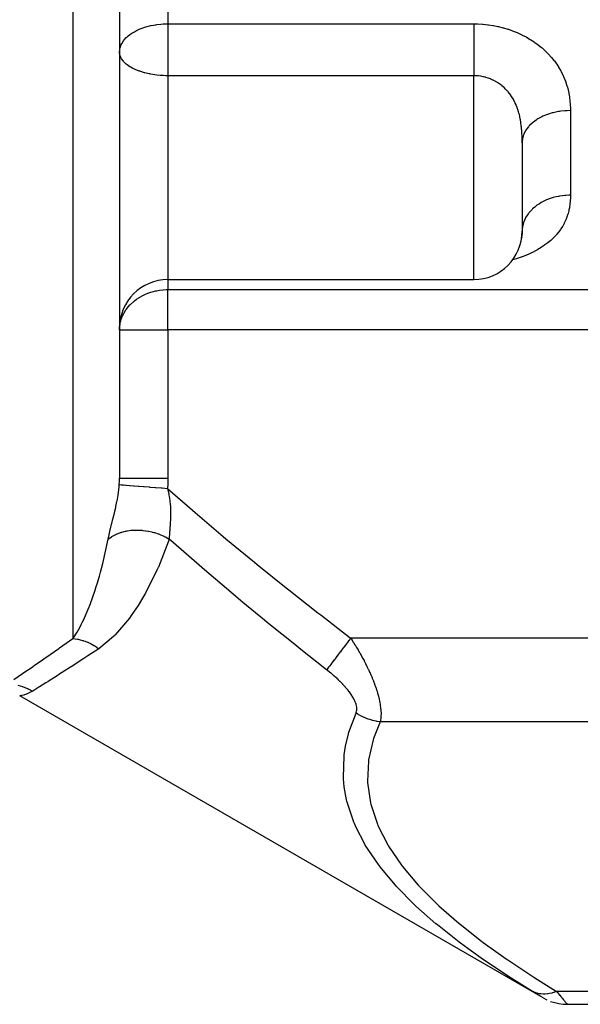
# Model space of a CAD drawing. Extents: x 24 to 764, y -402 to 196.
# Drawn here: x 81 to 116, y -177 to -116 of the extents above; entities that cross this region are included whole.
import ezdxf

# ---------------------------------------------------------------- set-up
doc = ezdxf.new("R2010")
doc.units = 0
doc.linetypes.add('DASHED', pattern=[11.05, 8.7, -2.35])
doc.layers.get('0').update_dxf_attribs({"linetype": 'CONTINUOUS'})
doc.layers.add('NEVIDI', color=4, linetype='DASHED')

msp = doc.modelspace()

# ---------------------------------------------------------------- linework, layer by layer
at = {"color": 2}
for p, q in [((87, -1.058677), (87, -144.724554)), ((112, -123.880941), (112, -129.379111)), ((112, -123.880941), (112, -129.379105)), ((111.977505, -129.713845), (112.00453, -129.595182)), ((111.978344, -129.701385), (112.018328, -129.498994)), ((111.983242, -129.660527), (111.979395, -129.685795)), ((111.984823, -129.648235), (111.983242, -129.660527)), ((111.984836, -129.648131), (112.026102, -129.399955)), ((111.984836, -129.648131), (111.986333, -129.63577)), ((111.986333, -129.63577), (111.994326, -129.550385)), ((111.998781, -129.46154), (111.994322, -129.550441)), ((111.994326, -129.550385), (111.995201, -129.537485)), ((111.995201, -129.537485), (111.999157, -129.448038)), ((111.999157, -129.448038), (111.999463, -129.434465)), ((111.999463, -129.434465), (112, -129.379923)), ((111.972825, -129.783315), (112.000316, -129.729617)), ((90, -132.379106), (109, -132.379106)), ((90, -132.379106), (109, -132.379106)), ((113.303776, -177.001515), (80.802675, -158.236996)), ((113.303775, -177.001515), (113.525563, -177.117514)), ((113.772377, -177.220581), (114.02739, -177.301258)), ((114.02739, -177.301258), (114.288576, -177.358896)), ((114.288576, -177.358896), (114.553857, -177.393044)), ((114.553857, -177.393044), (114.803839, -177.40348)), ((114.80384, -177.40348), (171, -177.40348))]:
    msp.add_line(p, q, dxfattribs=at)
for centre, start, end in [((109, -129.379106), 270, 359.984386), ((90, -135.379106), 90, 180)]:
    msp.add_arc(centre, 3, start, end, dxfattribs=at)
at = {"layer": 'NEVIDI', "color": 7, "linetype": 'CONTINUOUS'}
for p, q in [((84.104698, 1.939496), (84.104698, -154.682399)), ((90, -88.508422), (90, -116.492238)), ((88.045873, -116.915239), (88.230134, -116.829882)), ((88.230134, -116.829882), (88.336686, -116.786417)), ((88.336686, -116.786417), (88.570294, -116.70416)), ((88.570294, -116.70416), (88.636296, -116.683865)), ((88.636296, -116.683865), (88.936185, -116.606181)), ((88.936185, -116.606181), (88.941228, -116.605067)), ((88.941228, -116.605067), (88.962841, -116.600357)), ((88.962841, -116.600357), (89.24868, -116.548116)), ((89.24868, -116.548116), (89.321223, -116.537709)), ((89.321223, -116.537709), (89.556799, -116.511478)), ((89.556799, -116.511478), (89.718477, -116.499975)), ((89.718477, -116.499975), (89.863693, -116.494049)), ((89.863693, -116.494049), (90, -116.492238)), ((90, -116.492238), (109, -116.492238)), ((90, -116.492238), (90, -119.715247)), ((108.999992, -116.545799), (108.999989, -116.703276)), ((108.999989, -116.703276), (108.999989, -116.741657)), ((108.999989, -116.741657), (108.999989, -116.792615)), ((108.999989, -116.792615), (108.99999, -116.959086)), ((108.999994, -116.492238), (108.999992, -116.545799)), ((109, -116.492238), (109.211656, -116.495429)), ((109.211656, -116.495429), (109.253806, -116.496829)), ((109.253806, -116.496829), (109.538173, -116.512929)), ((109.538173, -116.512929), (109.580083, -116.516286)), ((109.580083, -116.516286), (109.862669, -116.545595)), ((109.862669, -116.545595), (109.904608, -116.550941)), ((109.904608, -116.550941), (110.184842, -116.593337)), ((110.184842, -116.593337), (110.225982, -116.600551)), ((110.225982, -116.600551), (110.50147, -116.65555)), ((110.50147, -116.65555), (110.542008, -116.664639)), ((110.542008, -116.664639), (110.811101, -116.731638)), ((110.811101, -116.731638), (110.850365, -116.742402)), ((110.850365, -116.742402), (111.112988, -116.821086)), ((111.112988, -116.821086), (111.151435, -116.833602)), ((87.306243, -117.473867), (87.422283, -117.348649)), ((87.422283, -117.348649), (87.466235, -117.306845)), ((87.466235, -117.306845), (87.520336, -117.258731)), ((87.520336, -117.258731), (87.65097, -117.155012)), ((87.65097, -117.155012), (87.770601, -117.072366)), ((87.770601, -117.072366), (87.921787, -116.981107)), ((87.921787, -116.981107), (87.992809, -116.942506)), ((87.992809, -116.942506), (88.045873, -116.915239)), ((108.99999, -116.959086), (108.999991, -117.053021)), ((108.999991, -117.053021), (108.999992, -117.101847)), ((108.999992, -117.101847), (108.999994, -117.226932)), ((108.999994, -117.226932), (108.999996, -117.324522)), ((108.999996, -117.324522), (108.999998, -117.482753)), ((111.151435, -116.833602), (111.407777, -116.923781)), ((111.407777, -116.923781), (111.44522, -116.937961)), ((111.44522, -116.937961), (111.695451, -117.039652)), ((111.695451, -117.039652), (111.732269, -117.055662)), ((111.732269, -117.055662), (111.976119, -117.168771)), ((111.976119, -117.168771), (112.011884, -117.186417)), ((112.011884, -117.186417), (112.247354, -117.309714)), ((112.247354, -117.309714), (112.281669, -117.328757)), ((112.281669, -117.328757), (112.506101, -117.4606)), ((87.013879, -118.077185), (87.026985, -118.011)), ((87.026985, -118.011), (87.03604, -117.97468)), ((87.03604, -117.97468), (87.10753, -117.780412)), ((87.10753, -117.780412), (87.140938, -117.714532)), ((87.140938, -117.714532), (87.156173, -117.68729)), ((87.156173, -117.68729), (87.240086, -117.558337)), ((87.240086, -117.558337), (87.306243, -117.473867)), ((108.999998, -117.482753), (108.999998, -117.50431)), ((108.999998, -117.50431), (108.999999, -117.604747)), ((108.999999, -117.604747), (109, -117.788622)), ((109, -117.891), (108.999999, -118.077301)), ((109, -117.788622), (109, -117.877034)), ((109, -117.877034), (109, -117.891)), ((112.506101, -117.4606), (112.538666, -117.480834)), ((112.538666, -117.480834), (112.752069, -117.620878)), ((112.752069, -117.620878), (112.782829, -117.642176)), ((112.782829, -117.642176), (112.986051, -117.790465)), ((112.986051, -117.790465), (113.015294, -117.812944)), ((113.015294, -117.812944), (113.208149, -117.969047)), ((113.208149, -117.969047), (113.23609, -117.992858)), ((113.23609, -117.992858), (113.418491, -118.156511)), ((87, -118.24565), (87.013879, -118.077185)), ((87.027001, -118.442378), (87, -118.24565)), ((87.031313, -118.457427), (87.027001, -118.442378)), ((87.035243, -118.470249), (87.031313, -118.457427)), ((87.107526, -118.635576), (87.035243, -118.470249)), ((87.123242, -118.662544), (87.107526, -118.635576)), ((87.240095, -118.821722), (87.123242, -118.662544)), ((108.999997, -118.367556), (108.999996, -118.470468)), ((108.999996, -118.470468), (108.999996, -118.65658)), ((108.999996, -118.65658), (108.999996, -118.678638)), ((108.999998, -118.180295), (108.999997, -118.278324)), ((108.999997, -118.278324), (108.999997, -118.367556)), ((108.999999, -118.077301), (108.999998, -118.180295)), ((113.418491, -118.156511), (113.444732, -118.181302)), ((113.444732, -118.181302), (113.617097, -118.352819)), ((113.617097, -118.352819), (113.641948, -118.378869)), ((113.641948, -118.378869), (113.802642, -118.556316)), ((113.802642, -118.556316), (113.825452, -118.582876)), ((113.825452, -118.582876), (113.973355, -118.764555)), ((87.270688, -118.855697), (87.240095, -118.821722)), ((87.274015, -118.859256), (87.270688, -118.855697)), ((87.422255, -118.997436), (87.274015, -118.859256)), ((87.466065, -119.032365), (87.422255, -118.997436)), ((87.650921, -119.159723), (87.466065, -119.032365)), ((87.700726, -119.189623), (87.650921, -119.159723)), ((87.786928, -119.237833), (87.700726, -119.189623)), ((87.921827, -119.305527), (87.786928, -119.237833)), ((108.999996, -118.678638), (108.999996, -118.758481)), ((108.999996, -118.758481), (108.999996, -118.941761)), ((108.999996, -118.941761), (108.999996, -119.041607)), ((108.999996, -119.041607), (108.999996, -119.071444)), ((108.999996, -119.071444), (108.999997, -119.220428)), ((108.999997, -119.220428), (108.999997, -119.317386)), ((113.973355, -118.764555), (113.994372, -118.791812)), ((113.994372, -118.791812), (114.000312, -118.799585)), ((114.000312, -118.799585), (114.129813, -118.977369)), ((114.129813, -118.977369), (114.149085, -119.005296)), ((114.149085, -119.005296), (114.272529, -119.194712)), ((114.272529, -119.194712), (114.289907, -119.222993)), ((114.289907, -119.222993), (114.401642, -119.416113)), ((87.965966, -119.32588), (87.921827, -119.305527)), ((88.230193, -119.432277), (87.965966, -119.32588)), ((88.253985, -119.440705), (88.230193, -119.432277)), ((88.55799, -119.534342), (88.253985, -119.440705)), ((88.570359, -119.537645), (88.55799, -119.534342)), ((88.833263, -119.599553), (88.570359, -119.537645)), ((88.873305, -119.607667), (88.833263, -119.599553)), ((88.936185, -119.619748), (88.873305, -119.607667)), ((89.196348, -119.661535), (88.936185, -119.619748)), ((89.321223, -119.677137), (89.196348, -119.661535)), ((89.523906, -119.696623), (89.321223, -119.677137)), ((89.718477, -119.708762), (89.523906, -119.696623)), ((89.853097, -119.713484), (89.718477, -119.708762)), ((90, -119.715247), (89.853097, -119.713484)), ((90, -119.715247), (90, -132.379106)), ((109, -119.715247), (90, -119.715247)), ((108.999997, -119.317386), (108.999998, -119.449348)), ((108.999998, -119.449348), (108.999998, -119.489975)), ((108.999998, -119.489975), (108.999998, -119.582996)), ((108.999998, -119.582996), (108.999998, -119.715248)), ((109.084715, -119.716546), (108.999998, -119.715248)), ((109, -132.379106), (109, -119.715247)), ((109.105828, -119.717275), (109.084715, -119.716546)), ((109.2481, -119.726428), (109.105828, -119.717275)), ((109.269137, -119.728411), (109.2481, -119.726428)), ((109.281591, -119.729662), (109.269137, -119.728411)), ((109.410512, -119.745988), (109.281591, -119.729662)), ((109.431357, -119.74921), (109.410512, -119.745988)), ((109.571831, -119.775219), (109.431357, -119.74921)), ((109.592516, -119.779687), (109.571831, -119.775219)), ((109.678785, -119.800122), (109.592516, -119.779687)), ((109.730649, -119.813825), (109.678785, -119.800122)), ((109.750876, -119.819463), (109.730649, -119.813825)), ((109.885802, -119.86138), (109.750876, -119.819463)), ((109.905515, -119.868146), (109.885802, -119.86138)), ((110.037271, -119.91773), (109.905515, -119.868146)), ((114.401642, -119.416113), (114.417419, -119.445133)), ((114.417419, -119.445133), (114.517515, -119.641472)), ((114.517515, -119.641472), (114.53156, -119.670929)), ((114.53156, -119.670929), (114.620136, -119.870166)), ((114.620136, -119.870166), (114.632463, -119.900014)), ((110.056504, -119.925618), (110.037271, -119.91773)), ((110.063774, -119.928644), (110.056504, -119.925618)), ((110.185176, -119.982856), (110.063774, -119.928644)), ((110.203959, -119.99188), (110.185176, -119.982856)), ((110.329513, -120.056785), (110.203959, -119.99188)), ((110.347827, -120.066942), (110.329513, -120.056785)), ((110.429308, -120.114367), (110.347827, -120.066942)), ((110.470273, -120.139634), (110.429308, -120.114367)), ((110.488149, -120.150969), (110.470273, -120.139634)), ((110.606579, -120.231026), (110.488149, -120.150969)), ((110.623712, -120.243353), (110.606579, -120.231026)), ((110.736528, -120.329597), (110.623712, -120.243353)), ((110.752925, -120.342901), (110.736528, -120.329597)), ((110.769954, -120.356936), (110.752925, -120.342901)), ((110.860436, -120.435371), (110.769954, -120.356936)), ((110.875969, -120.44952), (110.860436, -120.435371)), ((110.978248, -120.548152), (110.875969, -120.44952)), ((114.632463, -119.900014), (114.709429, -120.101228)), ((114.709429, -120.101228), (114.720051, -120.131332)), ((114.720051, -120.131332), (114.785723, -120.333887)), ((114.785723, -120.333887), (114.794681, -120.364126)), ((114.794681, -120.364126), (114.849285, -120.567064)), ((110.992984, -120.563194), (110.978248, -120.548152)), ((111.078424, -120.654949), (110.992984, -120.563194)), ((111.090095, -120.668118), (111.078424, -120.654949)), ((111.104068, -120.684096), (111.090095, -120.668118)), ((111.1405, -120.726881), (111.104068, -120.684096)), ((111.195991, -120.795351), (111.1405, -120.726881)), ((111.209194, -120.812265), (111.195991, -120.795351)), ((111.296114, -120.930187), (111.209194, -120.812265)), ((111.308558, -120.948079), (111.296114, -120.930187)), ((111.349182, -121.008429), (111.308558, -120.948079)), ((111.389751, -121.0719), (111.349182, -121.008429)), ((111.401297, -121.090594), (111.389751, -121.0719)), ((111.476081, -121.219216), (111.401297, -121.090594)), ((114.849285, -120.567064), (114.85662, -120.59732)), ((114.85662, -120.59732), (114.900589, -120.800209)), ((114.900589, -120.800209), (114.906378, -120.830424)), ((114.906378, -120.830424), (114.940336, -121.033096)), ((114.940336, -121.033096), (114.94469, -121.063312)), ((114.94469, -121.063312), (114.969346, -121.266012)), ((111.486684, -121.238609), (111.476081, -121.219216)), ((111.555232, -121.372083), (111.486684, -121.238609)), ((111.564935, -121.392226), (111.555232, -121.372083)), ((111.577722, -121.419297), (111.564935, -121.392226)), ((111.627449, -121.530783), (111.577722, -121.419297)), ((111.636259, -121.551668), (111.627449, -121.530783)), ((111.692859, -121.695473), (111.636259, -121.551668)), ((111.700803, -121.717155), (111.692859, -121.695473)), ((111.751677, -121.866703), (111.700803, -121.717155)), ((114.969346, -121.266012), (114.972362, -121.29623)), ((114.972362, -121.29623), (114.98838, -121.499015)), ((114.98838, -121.499015), (114.990157, -121.529254)), ((114.990157, -121.529254), (114.998199, -121.732159)), ((111.758775, -121.88924), (111.751677, -121.866703)), ((111.759958, -121.893039), (111.758775, -121.88924)), ((111.77882, -121.955483), (111.759958, -121.893039)), ((111.803936, -122.044623), (111.77882, -121.955483)), ((111.810223, -122.068152), (111.803936, -122.044623)), ((111.849617, -122.229138), (111.810223, -122.068152)), ((111.855009, -122.253306), (111.849617, -122.229138)), ((111.888531, -122.418876), (111.855009, -122.253306)), ((113.180616, -122.291967), (112.98183, -122.402318)), ((113.230139, -122.267338), (113.180616, -122.291967)), ((113.29581, -122.236267), (113.230139, -122.267338)), ((113.515085, -122.144491), (113.29581, -122.236267)), ((113.570238, -122.124071), (113.515085, -122.144491)), ((113.640493, -122.099495), (113.570238, -122.124071)), ((113.875893, -122.028111), (113.640493, -122.099495)), ((113.936113, -122.012399), (113.875893, -122.028111)), ((114.009432, -121.994598), (113.936113, -122.012399)), ((114.256989, -121.944778), (114.009432, -121.994598)), ((114.321266, -121.934334), (114.256989, -121.944778)), ((114.39599, -121.923439), (114.321266, -121.934334)), ((114.651292, -121.896062), (114.39599, -121.923439)), ((114.718451, -121.891336), (114.651292, -121.896062)), ((114.793097, -121.887274), (114.718451, -121.891336)), ((115, -121.882516), (114.793097, -121.887274)), ((114.998199, -121.732159), (114.998836, -121.762363)), ((114.998836, -121.762363), (115, -121.882516)), ((115, -121.882516), (115, -127.14163)), ((111.892411, -122.440079), (111.888531, -122.418876)), ((111.893073, -122.443743), (111.892411, -122.440079)), ((111.92101, -122.6143), (111.893073, -122.443743)), ((111.92475, -122.639955), (111.92101, -122.6143)), ((111.947403, -122.815965), (111.92475, -122.639955)), ((111.950378, -122.842434), (111.947403, -122.815965)), ((111.958159, -122.916655), (111.950378, -122.842434)), ((111.968037, -123.024325), (111.958159, -122.916655)), ((112.393273, -122.891777), (112.275111, -123.044945)), ((112.422279, -122.858602), (112.393273, -122.891777)), ((112.466759, -122.810401), (112.422279, -122.858602)), ((112.614658, -122.668976), (112.466759, -122.810401)), ((112.650879, -122.637978), (112.614658, -122.668976)), ((112.703848, -122.594807), (112.650879, -122.637978)), ((112.87868, -122.46784), (112.703848, -122.594807)), ((112.921883, -122.439636), (112.87868, -122.46784)), ((112.98183, -122.402318), (112.921883, -122.439636)), ((111.970294, -123.051679), (111.968037, -123.024325)), ((111.973002, -123.086219), (111.970294, -123.051679)), ((111.983242, -123.239911), (111.973002, -123.086219)), ((111.984823, -123.268229), (111.983242, -123.239911)), ((111.993366, -123.46336), (111.984823, -123.268229)), ((111.994322, -123.492863), (111.993366, -123.46336)), ((111.998781, -123.695398), (111.994322, -123.492863)), ((112.040261, -123.554637), (112.026988, -123.613488)), ((112.093474, -123.385971), (112.040261, -123.554637)), ((112.107529, -123.350695), (112.093474, -123.385971)), ((112.132045, -123.294571), (112.107529, -123.350695)), ((112.218569, -123.132119), (112.132045, -123.294571)), ((112.240076, -123.097602), (112.218569, -123.132119)), ((112.275111, -123.044945), (112.240076, -123.097602)), ((111.999132, -123.723712), (111.998781, -123.695398)), ((111.999156, -123.725882), (111.999132, -123.723712)), ((112, -123.880943), (111.999156, -123.725882)), ((112.001376, -123.820421), (112, -123.880941)), ((112.02033, -123.648683), (112.001376, -123.820421)), ((112.026988, -123.613488), (112.02033, -123.648683)), ((114.256965, -127.211349), (114.119624, -127.24015)), ((114.321276, -127.199647), (114.256965, -127.211349)), ((114.510151, -127.171661), (114.321276, -127.199647)), ((114.651338, -127.1568), (114.510151, -127.171661)), ((114.718498, -127.15151), (114.651338, -127.1568)), ((114.909445, -127.142651), (114.718498, -127.15151)), ((115, -127.141629), (114.909445, -127.142651)), ((115, -127.14163), (114.998202, -127.275446)), ((112.878679, -127.796972), (112.780346, -127.873888)), ((112.921865, -127.765407), (112.878679, -127.796972)), ((113.069393, -127.666516), (112.921865, -127.765407)), ((113.180629, -127.60006), (113.069393, -127.666516)), ((113.23014, -127.572488), (113.180629, -127.60006)), ((113.392801, -127.48981), (113.23014, -127.572488)), ((113.515086, -127.43495), (113.392801, -127.48981)), ((113.570372, -127.412035), (113.515086, -127.43495)), ((113.745158, -127.346769), (113.570372, -127.412035)), ((113.875872, -127.304647), (113.745158, -127.346769)), ((113.936155, -127.28704), (113.875872, -127.304647)), ((114.119624, -127.24015), (113.936155, -127.28704)), ((114.966194, -127.71147), (114.940391, -127.887017)), ((114.969376, -127.685173), (114.966194, -127.71147)), ((114.986461, -127.507902), (114.969376, -127.685173)), ((114.988392, -127.481339), (114.986461, -127.507902)), ((114.997422, -127.302278), (114.988392, -127.481339)), ((114.998202, -127.275446), (114.997422, -127.302278)), ((112.325673, -128.365246), (112.240076, -128.502065)), ((112.393282, -128.271621), (112.325673, -128.365246)), ((112.422283, -128.23448), (112.393282, -128.271621)), ((112.53093, -128.108205), (112.422283, -128.23448)), ((112.614661, -128.022175), (112.53093, -128.108205)), ((112.650894, -127.98746), (112.614661, -128.022175)), ((112.780346, -127.873888), (112.650894, -127.98746)), ((114.841873, -128.310847), (114.785893, -128.48171)), ((114.849408, -128.285252), (114.841873, -128.310847)), ((114.894651, -128.112948), (114.849408, -128.285252)), ((114.900673, -128.086963), (114.894651, -128.112948)), ((114.908724, -128.050763), (114.900673, -128.086963)), ((114.935855, -127.913093), (114.908724, -128.050763)), ((114.940391, -127.887017), (114.935855, -127.913093)), ((112.061445, -128.928575), (112.026995, -129.079666)), ((112.093479, -128.824934), (112.061445, -128.928575)), ((112.107538, -128.785431), (112.093479, -128.824934)), ((112.168315, -128.640204), (112.107538, -128.785431)), ((112.218572, -128.540704), (112.168315, -128.640204)), ((112.240076, -128.502065), (112.218572, -128.540704)), ((114.51786, -129.054475), (114.503688, -129.078303)), ((114.607941, -128.891428), (114.51786, -129.054475)), ((114.620401, -128.867065), (114.607941, -128.891428)), ((114.698842, -128.70084), (114.620401, -128.867065)), ((114.709675, -128.675863), (114.698842, -128.70084)), ((114.776745, -128.507), (114.709675, -128.675863)), ((114.785893, -128.48171), (114.776745, -128.507)), ((112.007144, -129.224884), (112, -129.379111)), ((112.02034, -129.119068), (112.007144, -129.224884)), ((112.026995, -129.079666), (112.02034, -129.119068)), ((114.110427, -129.611769), (113.972922, -129.758618)), ((114.129838, -129.589751), (114.110427, -129.611769)), ((114.25505, -129.438769), (114.129838, -129.589751)), ((114.272667, -129.416151), (114.25505, -129.438769)), ((114.3861, -129.260845), (114.272667, -129.416151)), ((114.402004, -129.237576), (114.3861, -129.260845)), ((114.503688, -129.078303), (114.402004, -129.237576)), ((113.391388, -130.250956), (113.207499, -130.375633)), ((113.417788, -130.232042), (113.391388, -130.250956)), ((113.591056, -130.100833), (113.417788, -130.232042)), ((113.615906, -130.080937), (113.591056, -130.100833)), ((113.778251, -129.943454), (113.615906, -130.080937)), ((113.801391, -129.922709), (113.778251, -129.943454)), ((113.951639, -129.780043), (113.801391, -129.922709)), ((113.972922, -129.758618), (113.951639, -129.780043)), ((112.205083, -130.889422), (111.96968, -130.979176)), ((112.2393, -130.875543), (112.205083, -130.889422)), ((112.46643, -130.777665), (112.2393, -130.875543)), ((112.499447, -130.76257), (112.46643, -130.777665)), ((112.717163, -130.657102), (112.499447, -130.76257)), ((112.748557, -130.641), (112.717163, -130.657102)), ((112.954919, -130.528981), (112.748557, -130.641)), ((112.984576, -130.51195), (112.954919, -130.528981)), ((113.179494, -130.393605), (112.984576, -130.51195)), ((113.207499, -130.375633), (113.179494, -130.393605)), ((111.356968, -131.170623), (111.355153, -131.171079)), ((111.654697, -131.084797), (111.410446, -131.156166)), ((111.691207, -131.073351), (111.654697, -131.084797)), ((111.934306, -130.991835), (111.691207, -131.073351)), ((111.96968, -130.979176), (111.934306, -130.991835)), ((90, -132.379106), (90, -133.006506)), ((88.488318, -133.348733), (88.540493, -133.324118)), ((88.540493, -133.324118), (88.572179, -133.309707)), ((88.572179, -133.309707), (88.762386, -133.231158)), ((88.762386, -133.231158), (88.938131, -133.169758)), ((88.938131, -133.169758), (89.017953, -133.145176)), ((89.017953, -133.145176), (89.256985, -133.083402)), ((89.256985, -133.083402), (89.282766, -133.077788)), ((89.282766, -133.077788), (89.31784, -133.070479)), ((89.31784, -133.070479), (89.482199, -133.041305)), ((89.482199, -133.041305), (89.697384, -133.016066)), ((89.697384, -133.016066), (89.70984, -133.015067)), ((89.70984, -133.015067), (89.906914, -133.006153)), ((89.906914, -133.006153), (90, -133.006506)), ((90, -135.510567), (90, -133.006506)), ((90, -133.006506), (129, -133.006506)), ((87.567998, -134.044413), (87.650844, -133.953031)), ((87.650844, -133.953031), (87.681577, -133.921215)), ((87.681577, -133.921215), (87.882777, -133.736023)), ((87.882777, -133.736023), (87.921493, -133.704377)), ((87.921493, -133.704377), (88.05047, -133.606804)), ((88.05047, -133.606804), (88.194483, -133.51055)), ((88.194483, -133.51055), (88.230105, -133.488602)), ((88.230105, -133.488602), (88.488318, -133.348733)), ((87.194401, -134.623718), (87.240047, -134.528952)), ((87.240047, -134.528952), (87.283268, -134.44826)), ((87.283268, -134.44826), (87.399453, -134.26207)), ((87.399453, -134.26207), (87.422289, -134.229518)), ((87.422289, -134.229518), (87.567998, -134.044413)), ((87.003784, -135.385122), (87.026991, -135.1758)), ((87.026991, -135.1758), (87.06305, -135.00013)), ((87.06305, -135.00013), (87.076463, -134.949005)), ((87.076463, -134.949005), (87.107515, -134.846272)), ((87.107515, -134.846272), (87.194401, -134.623718)), ((87, -135.510567), (87.003784, -135.385122)), ((87, -135.510567), (90, -135.510567)), ((129, -135.510567), (90, -135.510567)), ((90, -135.510567), (90, -144.724554)), ((86.988837, -145.093603), (86.996881, -144.920101)), ((86.996881, -144.920101), (86.99765, -144.894334)), ((86.99765, -144.894334), (87, -144.724557)), ((87, -144.724554), (87.019323, -144.724554)), ((87.019323, -144.724554), (87.020329, -144.724554)), ((87.020329, -144.724554), (87.023869, -144.724554)), ((87.023869, -144.724554), (87.091325, -144.724554)), ((87.091325, -144.724554), (87.093484, -144.724554)), ((87.093484, -144.724554), (87.095039, -144.724554)), ((87.095039, -144.724554), (87.212459, -144.724554)), ((87.212459, -144.724554), (87.215322, -144.724554)), ((87.215322, -144.724554), (87.218509, -144.724554)), ((87.218509, -144.724554), (87.374241, -144.724554)), ((87.374241, -144.724554), (87.38901, -144.724554)), ((87.38901, -144.724554), (87.393335, -144.724554)), ((87.393335, -144.724554), (87.577687, -144.724554)), ((87.577687, -144.724554), (87.609559, -144.724554)), ((87.609559, -144.724554), (87.614622, -144.724554)), ((87.614622, -144.724554), (87.819747, -144.724554)), ((87.819747, -144.724554), (87.872483, -144.724554)), ((87.872483, -144.724554), (87.878678, -144.724554)), ((87.878678, -144.724554), (88.096384, -144.724554)), ((88.096384, -144.724554), (88.173714, -144.724554)), ((88.173714, -144.724554), (88.180661, -144.724554)), ((88.180661, -144.724554), (88.403388, -144.724554)), ((88.403388, -144.724554), (88.507478, -144.724554)), ((88.507478, -144.724554), (88.51497, -144.724554)), ((88.51497, -144.724554), (88.735848, -144.724554)), ((88.735848, -144.724554), (88.867856, -144.724554)), ((88.867856, -144.724554), (88.876009, -144.724554)), ((88.876009, -144.724554), (89.088271, -144.724554)), ((89.088271, -144.724554), (89.248481, -144.724554)), ((89.248481, -144.724554), (89.256934, -144.724554)), ((89.256934, -144.724554), (89.45526, -144.724554)), ((89.45526, -144.724554), (89.642651, -144.724554)), ((89.642651, -144.724554), (89.651314, -144.724554)), ((89.651314, -144.724554), (89.831004, -144.724554)), ((89.831004, -144.724554), (90, -144.724554)), ((89.999925, -144.759067), (89.993761, -145.039149)), ((90, -144.724554), (89.999925, -144.759067)), ((86.916505, -145.756596), (86.958709, -145.439173)), ((86.958709, -145.439173), (86.963859, -145.391895)), ((86.963859, -145.391895), (86.97407, -145.287913)), ((86.97407, -145.287913), (86.987502, -145.114928)), ((86.987502, -145.11493), (86.988837, -145.093603)), ((86.987502, -145.11493), (87.015466, -145.117164)), ((87.015466, -145.117164), (87.021736, -145.117664)), ((87.021736, -145.117664), (87.023077, -145.117771)), ((87.023077, -145.117771), (87.095982, -145.123585)), ((87.095982, -145.123585), (87.107624, -145.124514)), ((87.107624, -145.124514), (87.110036, -145.124706)), ((87.110036, -145.124706), (87.225167, -145.133887)), ((87.225167, -145.133887), (87.241815, -145.135214)), ((87.241815, -145.135214), (87.245284, -145.135491)), ((87.245284, -145.135491), (87.400593, -145.147876)), ((87.400593, -145.147876), (87.422204, -145.1496)), ((87.422204, -145.1496), (87.426566, -145.149948)), ((87.426566, -145.149948), (87.619617, -145.165346)), ((87.619617, -145.165346), (87.645523, -145.167413)), ((87.645523, -145.167413), (87.650846, -145.167838)), ((87.650846, -145.167838), (87.878348, -145.185988)), ((87.878348, -145.185988), (87.908271, -145.188376)), ((87.908271, -145.188376), (87.914412, -145.188866)), ((87.914412, -145.188866), (88.172167, -145.20943)), ((88.172167, -145.20943), (88.205907, -145.212122)), ((88.205907, -145.212122), (88.212451, -145.212644)), ((88.212451, -145.212644), (88.49662, -145.235313)), ((88.49662, -145.235313), (88.533195, -145.23823)), ((88.533195, -145.23823), (88.54064, -145.238824)), ((88.54064, -145.238824), (88.84601, -145.263182)), ((88.84601, -145.263182), (88.884991, -145.266291)), ((88.884991, -145.266291), (88.892895, -145.266921)), ((88.892895, -145.266921), (89.214461, -145.29257)), ((89.214461, -145.29257), (89.254985, -145.295803)), ((89.254985, -145.295803), (89.263227, -145.29646)), ((89.263227, -145.29646), (89.595735, -145.322985)), ((89.595735, -145.322985), (89.637312, -145.326301)), ((89.637312, -145.326301), (89.645748, -145.326974)), ((89.645748, -145.326974), (89.975005, -145.353246)), ((89.992004, -145.080635), (89.975005, -145.353246)), ((89.975005, -145.353246), (91.524986, -146.709325)), ((89.975005, -145.353246), (89.977361, -145.362159)), ((89.977361, -145.362159), (90.058647, -145.712335)), ((89.993761, -145.039149), (89.992004, -145.080635)), ((86.778475, -146.484255), (86.844232, -146.169423)), ((86.844232, -146.169423), (86.853334, -146.122386)), ((86.853334, -146.122386), (86.868407, -146.041981)), ((86.868407, -146.041981), (86.896728, -145.88039)), ((86.896728, -145.88039), (86.909121, -145.804102)), ((86.909121, -145.804102), (86.916505, -145.756596)), ((90.058647, -145.712335), (90.063057, -145.734551)), ((90.063057, -145.734551), (90.068636, -145.763323)), ((90.068636, -145.763323), (90.084579, -145.85023)), ((90.084579, -145.85023), (90.122749, -146.099278)), ((90.122749, -146.099278), (90.128956, -146.148214)), ((90.128956, -146.148214), (90.131923, -146.172858)), ((90.131923, -146.172858), (90.149514, -146.34253)), ((86.69601, -146.84008), (86.768172, -146.530567)), ((86.768172, -146.530567), (86.769313, -146.525469)), ((86.769313, -146.525469), (86.778475, -146.484255)), ((90.149514, -146.34253), (90.159483, -146.46937)), ((90.159483, -146.46937), (90.162467, -146.515832)), ((90.162467, -146.515832), (90.16616, -146.583027)), ((90.16616, -146.583027), (90.173035, -146.789684)), ((90.173035, -146.789684), (90.173471, -146.81814)), ((91.524986, -146.709325), (91.689656, -146.851289)), ((86.521359, -147.536843), (86.594025, -147.250837)), ((86.594025, -147.250837), (86.597518, -147.237038)), ((86.597518, -147.237038), (86.608922, -147.191904)), ((86.608922, -147.191904), (86.684931, -146.88583)), ((86.684931, -146.88583), (86.69601, -146.84008)), ((90.162866, -147.326475), (90.155295, -147.459719)), ((90.168537, -147.197911), (90.162866, -147.326475)), ((90.168884, -147.188413), (90.168537, -147.197911)), ((90.170274, -147.14706), (90.168884, -147.188413)), ((90.17384, -146.967262), (90.170274, -147.14706)), ((90.173471, -146.81814), (90.173907, -146.861844)), ((90.173907, -146.861844), (90.17384, -146.967262)), ((91.689656, -146.851289), (93.440352, -148.337855)), ((86.373911, -148.137501), (86.42754, -147.912219)), ((86.42754, -147.912219), (86.437851, -147.870086)), ((86.437851, -147.870086), (86.51023, -147.580722)), ((86.51023, -147.580722), (86.521359, -147.536843)), ((87.145864, -148.067189), (87.378296, -148.008566)), ((87.378296, -148.008566), (87.413675, -148.001349)), ((87.413675, -148.001349), (87.478654, -147.989203)), ((87.478654, -147.989203), (87.498183, -147.985828)), ((87.498183, -147.985828), (87.713049, -147.956764)), ((87.713049, -147.956764), (87.749853, -147.953217)), ((87.749853, -147.953217), (87.849374, -147.945639)), ((87.849374, -147.945639), (87.869819, -147.94444)), ((87.869819, -147.94444), (88.060704, -147.938986)), ((88.060704, -147.938986), (88.09855, -147.939116)), ((88.09855, -147.939116), (88.233039, -147.942742)), ((88.233039, -147.942742), (88.253925, -147.943744)), ((88.253925, -147.943744), (88.416193, -147.955489)), ((88.416193, -147.955489), (88.454824, -147.959313)), ((88.454824, -147.959313), (88.623181, -147.980576)), ((88.623181, -147.980576), (88.644166, -147.98375)), ((88.644166, -147.98375), (88.774334, -148.006033)), ((88.774334, -148.006033), (88.812669, -148.013449)), ((88.812669, -148.013449), (89.012478, -148.058442)), ((90.116726, -147.975385), (90.112636, -148.028339)), ((90.121376, -147.916351), (90.116726, -147.975385)), ((90.13135, -147.790754), (90.121376, -147.916351)), ((90.134228, -147.754083), (90.13135, -147.790754)), ((90.141268, -147.662204), (90.134228, -147.754083)), ((90.147819, -147.572091), (90.141268, -147.662204)), ((90.152783, -147.49899), (90.147819, -147.572091)), ((90.155295, -147.459719), (90.152783, -147.49899)), ((86.112734, -149.359457), (86.293454, -148.50903)), ((86.293454, -148.509034), (86.500724, -148.357869)), ((86.293454, -148.50903), (86.294778, -148.502397)), ((86.294778, -148.502397), (86.352319, -148.232159)), ((86.352319, -148.232159), (86.361518, -148.191485)), ((86.361518, -148.191485), (86.373911, -148.137501)), ((86.500724, -148.357869), (86.508856, -148.352676)), ((86.508856, -148.352676), (86.523817, -148.343251)), ((86.523817, -148.343251), (86.527981, -148.340658)), ((86.527981, -148.340658), (86.767683, -148.210588)), ((86.767683, -148.210588), (86.798023, -148.196544)), ((86.798023, -148.196544), (86.80247, -148.194526)), ((86.80247, -148.194526), (86.819157, -148.187049)), ((86.819157, -148.187049), (87.061599, -148.0936)), ((87.061599, -148.0936), (87.094791, -148.082848)), ((87.094791, -148.082848), (87.127708, -148.072635)), ((87.127708, -148.072635), (87.145864, -148.067189)), ((89.012478, -148.058442), (89.033375, -148.063769)), ((89.033375, -148.063769), (89.129615, -148.089846)), ((89.129615, -148.089846), (89.167339, -148.100767)), ((89.167339, -148.100767), (89.394223, -148.17496)), ((89.394223, -148.17496), (89.414461, -148.182304)), ((90.043423, -148.627316), (89.41163, -150.238149)), ((89.414461, -148.182304), (89.476732, -148.205668)), ((89.476732, -148.205668), (89.513541, -148.220031)), ((89.513541, -148.220031), (89.761866, -148.328155)), ((89.761866, -148.328155), (89.781099, -148.33738)), ((89.781099, -148.33738), (89.810754, -148.351854)), ((89.810754, -148.351854), (89.845826, -148.36937)), ((89.845826, -148.36937), (90.086912, -148.502139)), ((90.086908, -148.502142), (90.043423, -148.627316)), ((90.093547, -148.317421), (90.086904, -148.502147)), ((90.189704, -148.59366), (90.086904, -148.502147)), ((90.095256, -148.285368), (90.093547, -148.317421)), ((90.096276, -148.267324), (90.095256, -148.285368)), ((90.098283, -148.233614), (90.096276, -148.267324)), ((90.110053, -148.062554), (90.098283, -148.233614)), ((90.112636, -148.028339), (90.110053, -148.062554)), ((90.353345, -148.738995), (90.189704, -148.59366)), ((93.440352, -148.337855), (93.607283, -148.477556)), ((93.607283, -148.477556), (95.380955, -149.942155)), ((92.107261, -150.271947), (90.353345, -148.738995)), ((85.95583, -150.019484), (86.000337, -149.838739)), ((86.000337, -149.838739), (86.112734, -149.359457)), ((85.815047, -150.56098), (85.95583, -150.019484)), ((89.321553, -150.441156), (88.614494, -151.855709)), ((89.400921, -150.262586), (89.321553, -150.441156)), ((89.41163, -150.238149), (89.400921, -150.262586)), ((92.271715, -150.413489), (92.107261, -150.271947)), ((94.048403, -151.920799), (92.271715, -150.413489)), ((95.380955, -149.942155), (95.548593, -150.078826)), ((95.548593, -150.078826), (97.341494, -151.523348)), ((85.606726, -151.287757), (85.747913, -150.804312)), ((85.747913, -150.804312), (85.815047, -150.56098)), ((85.17104, -152.571971), (85.486029, -151.673107)), ((85.486029, -151.673107), (85.557285, -151.44858)), ((85.557285, -151.44858), (85.606726, -151.287757)), ((97.341494, -151.523348), (97.510724, -151.658143)), ((97.510724, -151.658143), (99.320851, -153.084517)), ((88.514906, -152.032379), (88.161613, -152.619936)), ((88.614494, -151.855709), (88.514906, -152.032379)), ((94.213565, -152.058997), (94.048403, -151.920799)), ((94.660867, -152.431741), (94.213565, -152.058997)), ((84.757089, -153.549128), (85.116465, -152.713379)), ((85.116465, -152.713379), (85.131298, -152.675342)), ((85.131298, -152.675342), (85.17104, -152.571971)), ((88.161613, -152.619936), (87.732987, -153.256964)), ((96.010573, -153.543446), (94.660867, -152.431741)), ((87.623494, -153.407241), (86.753229, -154.435953)), ((87.732987, -153.256964), (87.623494, -153.407241)), ((99.320851, -153.084517), (99.491603, -153.217683)), ((99.491603, -153.217683), (101.31734, -154.627899)), ((84.369612, -154.279264), (84.53173, -153.994477)), ((84.53173, -153.994477), (84.626721, -153.813833)), ((84.626721, -153.813833), (84.687984, -153.691885)), ((84.687984, -153.691885), (84.757089, -153.549128)), ((96.178823, -153.680717), (96.010573, -153.543446)), ((97.991555, -155.142649), (96.178823, -153.680717)), ((83.280892, -155.2624), (84.104698, -154.682399)), ((84.104698, -154.682399), (84.142974, -154.628799)), ((84.1047, -154.682399), (84.242978, -154.696322)), ((84.142974, -154.628799), (84.369612, -154.279264)), ((84.242978, -154.696322), (84.251439, -154.697402)), ((84.251439, -154.697402), (84.399668, -154.720626)), ((84.399668, -154.720626), (84.408113, -154.722194)), ((84.408113, -154.722194), (84.408814, -154.722325)), ((84.408814, -154.722325), (84.430987, -154.726574)), ((84.430987, -154.726574), (84.555791, -154.753915)), ((84.555791, -154.753915), (84.564188, -154.755965)), ((84.564188, -154.755965), (84.710832, -154.796084)), ((86.629711, -154.559418), (85.709397, -155.31303)), ((86.721668, -154.468015), (86.629711, -154.559418)), ((86.753229, -154.435953), (86.721668, -154.468015)), ((101.359684, -154.66032), (101.22927, -154.830658)), ((101.31734, -154.627899), (101.359682, -154.660323)), ((101.359682, -154.660323), (101.418094, -154.750325)), ((171, -154.660323), (101.359682, -154.660323)), ((101.418094, -154.750325), (101.426662, -154.763622)), ((82.42817, -155.857092), (83.232778, -155.296107)), ((83.232778, -155.296107), (83.280892, -155.2624)), ((84.710832, -154.796084), (84.719145, -154.798606)), ((84.719145, -154.798606), (84.75052, -154.808365)), ((84.75052, -154.808365), (84.772394, -154.815397)), ((84.772394, -154.815397), (84.864262, -154.846989)), ((84.864262, -154.846989), (84.872485, -154.84998)), ((84.872485, -154.84998), (85.015606, -154.906466)), ((85.015606, -154.906466), (85.023702, -154.909915)), ((85.023702, -154.909915), (85.084131, -154.936534)), ((85.709397, -155.31303), (85.034074, -155.758289)), ((85.084131, -154.936534), (85.105249, -154.946206)), ((85.105249, -154.946206), (85.164423, -154.974342)), ((85.164423, -154.974342), (85.172372, -154.97824)), ((85.172372, -154.97824), (85.31025, -155.050411)), ((85.31025, -155.050411), (85.318022, -155.054743)), ((85.318022, -155.054743), (85.404388, -155.104844)), ((85.404388, -155.104844), (85.424424, -155.116993)), ((85.424424, -155.116993), (85.45259, -155.134415)), ((85.45259, -155.134415), (85.46016, -155.139167)), ((85.46016, -155.139167), (85.590974, -155.226072)), ((85.590974, -155.226072), (85.598318, -155.231228)), ((85.598318, -155.231228), (85.706232, -155.310597)), ((85.706232, -155.310597), (85.709402, -155.313033)), ((98.162569, -155.279041), (97.991555, -155.142649)), ((99.859681, -156.619541), (98.162569, -155.279041)), ((100.918877, -155.236076), (100.78883, -155.405938)), ((100.93304, -155.217577), (100.918877, -155.236076)), ((101.006454, -155.121687), (100.93304, -155.217577)), ((101.14008, -154.947152), (101.006454, -155.121687)), ((101.154416, -154.928427), (101.14008, -154.947152)), ((101.22927, -154.830658), (101.154416, -154.928427)), ((101.426662, -154.763622), (101.517832, -154.90666)), ((101.517832, -154.90666), (101.526294, -154.920085)), ((101.526294, -154.920085), (101.616451, -155.06476)), ((101.616451, -155.06476), (101.624815, -155.078338)), ((101.624815, -155.078338), (101.695885, -155.194838)), ((101.695885, -155.194838), (101.713893, -155.224684)), ((101.713893, -155.224684), (101.722174, -155.238455)), ((101.722174, -155.238455), (101.810161, -155.386606)), ((82.131312, -156.062787), (82.385275, -155.886857)), ((82.385275, -155.886857), (82.42817, -155.857092)), ((84.789616, -155.918381), (83.989985, -156.438106)), ((84.837463, -155.887091), (84.789616, -155.918381)), ((85.034074, -155.758289), (84.837463, -155.887091)), ((100.38319, -155.935762), (100.3205, -156.017645)), ((100.499969, -155.783232), (100.38319, -155.935762)), ((100.512851, -155.766407), (100.499969, -155.783232)), ((100.580145, -155.678511), (100.512851, -155.766407)), ((100.704477, -155.516116), (100.580145, -155.678511)), ((100.718094, -155.498329), (100.704477, -155.516116)), ((100.78883, -155.405938), (100.718094, -155.498329)), ((101.810161, -155.386606), (101.818314, -155.400508)), ((101.818314, -155.400508), (101.905133, -155.550487)), ((101.905133, -155.550487), (101.913172, -155.564559)), ((101.913172, -155.564559), (101.998748, -155.716399)), ((101.998748, -155.716399), (102.006686, -155.73068)), ((102.006686, -155.73068), (102.090885, -155.884322)), ((102.090885, -155.884322), (102.098801, -155.898978)), ((102.098801, -155.898978), (102.115772, -155.930527)), ((102.115772, -155.930527), (102.181674, -156.054746)), ((81.005126, -156.836617), (81.630134, -156.408448)), ((81.630134, -156.408448), (81.668538, -156.382034)), ((81.668538, -156.382034), (82.131312, -156.062787)), ((83.947055, -156.465839), (83.555954, -156.717683)), ((83.989985, -156.438106), (83.947055, -156.465839)), ((99.892026, -156.577294), (99.859682, -156.61954)), ((99.976432, -156.467048), (99.892026, -156.577294)), ((99.985975, -156.454582), (99.976432, -156.467048)), ((100.036423, -156.388691), (99.985975, -156.454582)), ((100.133146, -156.262355), (100.036423, -156.388691)), ((100.143966, -156.248224), (100.133146, -156.262355)), ((100.200865, -156.173905), (100.143966, -156.248224)), ((100.308558, -156.033243), (100.200865, -156.173905)), ((100.3205, -156.017645), (100.308558, -156.033243)), ((102.181674, -156.054746), (102.189474, -156.069634)), ((102.189474, -156.069634), (102.270997, -156.227737)), ((102.270997, -156.227737), (102.278657, -156.242837)), ((102.278657, -156.242837), (102.358711, -156.403364)), ((102.358711, -156.403364), (102.36621, -156.418667)), ((102.36621, -156.418667), (102.444563, -156.581547)), ((102.444563, -156.581547), (102.451898, -156.597089)), ((80.445558, -157.217355), (80.972531, -156.858861)), ((80.972531, -156.858861), (81.005126, -156.836617)), ((83.19691, -156.947549), (82.577229, -157.341176)), ((83.234823, -156.923339), (83.19691, -156.947549)), ((83.555954, -156.717683), (83.234823, -156.923339)), ((99.926672, -156.672372), (99.859682, -156.61954)), ((99.935368, -156.679289), (99.926672, -156.672372)), ((100.02631, -156.752456), (99.935368, -156.679289)), ((100.034881, -156.759432), (100.02631, -156.752456)), ((100.124828, -156.833518), (100.034881, -156.759432)), ((100.133326, -156.840602), (100.124828, -156.833518)), ((100.222179, -156.915585), (100.133326, -156.840602)), ((100.230572, -156.922756), (100.222179, -156.915585)), ((100.318274, -156.998648), (100.230572, -156.922756)), ((100.326556, -157.005908), (100.318274, -156.998648)), ((100.413132, -157.082817), (100.326556, -157.005908)), ((100.421312, -157.090183), (100.413132, -157.082817)), ((100.50671, -157.168165), (100.421312, -157.090183)), ((100.514767, -157.175628), (100.50671, -157.168165)), ((100.598875, -157.254676), (100.514767, -157.175628)), ((102.451898, -156.597089), (102.475148, -156.646703)), ((102.475148, -156.646703), (102.528308, -156.762251)), ((102.528308, -156.762251), (102.535449, -156.778007)), ((102.535449, -156.778007), (102.609477, -156.944935)), ((102.609477, -156.944935), (102.616353, -156.960793)), ((102.616353, -156.960793), (102.687501, -157.128838)), ((102.687501, -157.128838), (102.694091, -157.144793)), ((102.694091, -157.144793), (102.762187, -157.314082)), ((80.6856, -157.585495), (80.975597, -157.663754)), ((80.975597, -157.663754), (80.996031, -157.670472)), ((80.996031, -157.670472), (80.996689, -157.670691)), ((80.996689, -157.670691), (81.017152, -157.677586)), ((81.017152, -157.677586), (81.297001, -157.788945)), ((81.297001, -157.788945), (81.316379, -157.797884)), ((81.316379, -157.797884), (81.31722, -157.798276)), ((81.31722, -157.798276), (81.33658, -157.807381)), ((81.33658, -157.807381), (81.602368, -157.950226)), ((81.996575, -157.706716), (81.617368, -157.943739)), ((82.023319, -157.689948), (81.996575, -157.706716)), ((82.420487, -157.440154), (82.023319, -157.689948)), ((82.544726, -157.361719), (82.420487, -157.440154)), ((82.577229, -157.341176), (82.544726, -157.361719)), ((100.60669, -157.26213), (100.598875, -157.254676)), ((100.689569, -157.342405), (100.60669, -157.26213)), ((100.697285, -157.349997), (100.689569, -157.342405)), ((100.778724, -157.431459), (100.697285, -157.349997)), ((100.786275, -157.439139), (100.778724, -157.431459)), ((100.866235, -157.521928), (100.786275, -157.439139)), ((100.873707, -157.529806), (100.866235, -157.521928)), ((100.951985, -157.613909), (100.873707, -157.529806)), ((100.959238, -157.621855), (100.951985, -157.613909)), ((101.035625, -157.707289), (100.959238, -157.621855)), ((101.042654, -157.71532), (101.035625, -157.707289)), ((101.116417, -157.801508), (101.042654, -157.71532)), ((101.123189, -157.809607), (101.116417, -157.801508)), ((101.194092, -157.8965), (101.123189, -157.809607)), ((102.762187, -157.314082), (102.768486, -157.330179)), ((102.768486, -157.330179), (102.769304, -157.332274)), ((102.769304, -157.332274), (102.833428, -157.501076)), ((102.833428, -157.501076), (102.839407, -157.517302)), ((102.839407, -157.517302), (102.900762, -157.68944)), ((102.900762, -157.68944), (102.906432, -157.705918)), ((102.906432, -157.705918), (102.963691, -157.878744)), ((80.915115, -158.223524), (80.802675, -158.236996)), ((80.92757, -158.221424), (80.915115, -158.223524)), ((81.056157, -158.19351), (80.92757, -158.221424)), ((81.213364, -158.144341), (81.056157, -158.19351)), ((81.234486, -158.136471), (81.213364, -158.144341)), ((81.604698, -157.951633), (81.234486, -158.136471)), ((81.602368, -157.950226), (81.604696, -157.951633)), ((81.617368, -157.943739), (81.604698, -157.951633)), ((101.200586, -157.904663), (101.194092, -157.8965)), ((101.268485, -157.99234), (101.200586, -157.904663)), ((101.274691, -158.000583), (101.268485, -157.99234)), ((101.339335, -158.089046), (101.274691, -158.000583)), ((101.345229, -158.09737), (101.339335, -158.089046)), ((101.406366, -158.186713), (101.345229, -158.09737)), ((101.411983, -158.195222), (101.406366, -158.186713)), ((101.468913, -158.284896), (101.411983, -158.195222)), ((101.474093, -158.293401), (101.468913, -158.284896)), ((101.526005, -158.382552), (101.474093, -158.293401)), ((101.530688, -158.39099), (101.526005, -158.382552)), ((101.577296, -158.479548), (101.530688, -158.39099)), ((102.963691, -157.878744), (102.968889, -157.895077)), ((102.968889, -157.895077), (102.994323, -157.976788)), ((102.994323, -157.976788), (103.021341, -158.067247)), ((103.021341, -158.067247), (103.026057, -158.083473)), ((103.026057, -158.083473), (103.073104, -158.253914)), ((103.073104, -158.253914), (103.077299, -158.269989)), ((103.077299, -158.269989), (103.118726, -158.438903)), ((101.581403, -158.487814), (101.577296, -158.479548)), ((101.622394, -158.575834), (101.581403, -158.487814)), ((101.625948, -158.584031), (101.622394, -158.575834)), ((101.660877, -158.671326), (101.625948, -158.584031)), ((101.663847, -158.679449), (101.660877, -158.671326)), ((101.668175, -158.691535), (101.663847, -158.679449)), ((101.692323, -158.765982), (101.668175, -158.691535)), ((101.694667, -158.774033), (101.692323, -158.765982)), ((101.71595, -158.858813), (101.694667, -158.774033)), ((101.717578, -158.866589), (101.71595, -158.858813)), ((101.731088, -158.948115), (101.717578, -158.866589)), ((101.731986, -158.955585), (101.731088, -158.948115)), ((101.737626, -159.033782), (101.731986, -158.955585)), ((101.737783, -159.040988), (101.737626, -159.033782)), ((103.118726, -158.438903), (103.122367, -158.454801)), ((103.122367, -158.454801), (103.1474, -158.570262)), ((103.1474, -158.570262), (103.157861, -158.622376)), ((103.157861, -158.622376), (103.160923, -158.638158)), ((103.160923, -158.638158), (103.189993, -158.804148)), ((103.189993, -158.804148), (103.192422, -158.819753)), ((103.192422, -158.819753), (103.214358, -158.982195)), ((103.214358, -158.982195), (103.216048, -158.997082)), ((103.216048, -158.997082), (103.226443, -159.103587)), ((101.248403, -160.499108), (101.687022, -159.31169)), ((101.706939, -159.324535), (101.687022, -159.31169)), ((101.687025, -159.311692), (101.702643, -159.272137)), ((101.702643, -159.272137), (101.704712, -159.266161)), ((101.704712, -159.266161), (101.723006, -159.199932)), ((101.78849, -159.375191), (101.706939, -159.324535)), ((101.723006, -159.199932), (101.724355, -159.193512)), ((101.724355, -159.193512), (101.734818, -159.122524)), ((101.734818, -159.122524), (101.735419, -159.115692)), ((101.735419, -159.115692), (101.737783, -159.040988)), ((101.847661, -159.410063), (101.78849, -159.375191)), ((101.907659, -159.443871), (101.847661, -159.410063)), ((101.944078, -159.463654), (101.907659, -159.443871)), ((101.968277, -159.476496), (101.944078, -159.463654)), ((102.029579, -159.507973), (101.968277, -159.476496)), ((102.153893, -159.567303), (102.029579, -159.507973)), ((102.191895, -159.584277), (102.153893, -159.567303)), ((102.216949, -159.595178), (102.191895, -159.584277)), ((102.344293, -159.64711), (102.216949, -159.595178)), ((102.408902, -159.671291), (102.344293, -159.64711)), ((103.224422, -159.633542), (103.206762, -159.759523)), ((103.225727, -159.621145), (103.224422, -159.633542)), ((103.230474, -159.568552), (103.225727, -159.621145)), ((103.226443, -159.103587), (103.230223, -159.15316)), ((103.230223, -159.15316), (103.231183, -159.167465)), ((103.235471, -159.486431), (103.230474, -159.568552)), ((103.231183, -159.167465), (103.23748, -159.316835)), ((103.236014, -159.473258), (103.235471, -159.486431)), ((103.2377, -159.330701), (103.236014, -159.473258)), ((103.23748, -159.316835), (103.2377, -159.330701)), ((102.447881, -159.68519), (102.408902, -159.671291)), ((102.538856, -159.715649), (102.447881, -159.68519)), ((102.604548, -159.73595), (102.538856, -159.715649)), ((102.670474, -159.75492), (102.604548, -159.73595)), ((102.710274, -159.765699), (102.670474, -159.75492)), ((102.736441, -159.772512), (102.710274, -159.765699)), ((102.802967, -159.78886), (102.736441, -159.772512)), ((103.187025, -159.856475), (102.775066, -160.891361)), ((102.936403, -159.817489), (102.802967, -159.78886)), ((102.976635, -159.825042), (102.936403, -159.817489)), ((103.003183, -159.829754), (102.976635, -159.825042)), ((103.137265, -159.85026), (103.003183, -159.829754)), ((103.187025, -159.856475), (103.137265, -159.85026)), ((103.204742, -159.770909), (103.187025, -159.856475)), ((171, -159.856475), (103.187025, -159.856475)), ((103.206762, -159.759523), (103.204742, -159.770909)), ((101.035322, -161.374195), (101.22179, -160.590332)), ((101.22179, -160.590332), (101.248403, -160.499108)), ((100.953131, -161.89899), (101.035322, -161.374195)), ((102.748448, -160.974514), (102.465181, -162.214776)), ((102.775066, -160.891361), (102.748448, -160.974514)), ((100.903552, -163.300351), (100.942426, -161.989666)), ((100.942426, -161.989666), (100.953131, -161.89899)), ((102.453828, -162.297899), (102.399547, -163.54206)), ((102.465181, -162.214776), (102.453828, -162.297899)), ((100.908921, -163.391116), (100.903552, -163.300351)), ((100.957693, -163.893939), (100.908921, -163.391116)), ((101.10397, -164.702605), (100.957693, -163.893939)), ((102.399547, -163.54206), (102.40376, -163.626741)), ((102.40376, -163.626741), (102.583534, -164.878748)), ((101.125661, -164.793541), (101.10397, -164.702605)), ((101.547605, -166.08318), (101.125661, -164.793541)), ((102.583534, -164.878748), (102.604004, -164.964982)), ((102.604004, -164.964982), (103.011887, -166.20352)), ((101.583984, -166.170698), (101.547605, -166.08318)), ((101.688426, -166.409884), (101.583984, -166.170698)), ((103.011887, -166.20352), (103.047602, -166.288393)), ((103.047602, -166.288393), (103.663022, -167.497359)), ((102.212408, -167.42361), (101.688426, -166.409884)), ((102.262205, -167.508425), (102.212408, -167.42361)), ((103.07875, -168.727169), (102.262205, -167.508425)), ((103.663022, -167.497359), (103.712394, -167.580131)), ((103.712394, -167.580131), (104.51705, -168.762268)), ((103.14118, -168.810159), (103.07875, -168.727169)), ((103.262865, -168.968723), (103.14118, -168.810159)), ((104.51705, -168.762268), (104.578708, -168.842991)), ((104.12776, -169.996624), (103.262865, -168.968723)), ((104.578708, -168.842991), (105.554733, -169.999971)), ((104.201482, -170.077631), (104.12776, -169.996624)), ((105.554733, -169.999971), (105.62757, -170.078947)), ((105.327029, -171.220539), (104.201482, -170.077631)), ((105.62757, -170.078947), (106.745254, -171.200206)), ((105.409333, -171.29829), (105.327029, -171.220539)), ((106.745254, -171.200206), (106.826962, -171.276562)), ((105.758279, -171.620639), (105.409333, -171.29829)), ((106.650663, -172.398141), (105.758279, -171.620639)), ((106.826962, -171.276562), (108.061535, -172.360179)), ((106.739671, -172.472457), (106.650663, -172.398141)), ((108.082126, -173.535522), (106.739671, -172.472457)), ((108.061535, -172.360179), (108.150629, -172.433979)), ((108.150629, -172.433979), (109.485412, -173.484159)), ((108.176578, -173.606696), (108.082126, -173.535522)), ((109.305701, -174.426893), (108.176578, -173.606696)), ((109.485412, -173.484159), (109.582069, -173.556628)), ((109.582069, -173.556628), (111.004322, -174.577433)), ((109.608139, -174.637917), (109.305701, -174.426893)), ((109.70803, -174.706889), (109.608139, -174.637917)), ((111.217395, -175.709725), (109.70803, -174.706889)), ((111.004322, -174.577433), (111.107834, -174.64873)), ((111.107834, -174.64873), (112.608408, -175.644146)), ((111.322402, -175.776988), (111.217395, -175.709725)), ((112.64243, -176.598703), (111.322402, -175.776988)), ((112.608408, -175.644146), (112.717274, -175.713844)), ((112.717274, -175.713844), (114.142432, -176.599633)), ((112.697863, -176.62719), (112.64243, -176.598703)), ((112.693158, -176.6295), (112.642433, -176.598704)), ((112.697961, -176.632416), (112.693158, -176.6295)), ((112.814968, -176.67733), (112.697863, -176.62719)), ((112.765698, -176.673567), (112.697961, -176.632416)), ((112.770308, -176.676369), (112.765698, -176.673567)), ((112.835203, -176.715823), (112.770308, -176.676369)), ((112.849432, -176.689703), (112.814968, -176.67733)), ((112.839612, -176.718505), (112.835203, -176.715823)), ((112.901482, -176.756147), (112.839612, -176.718505)), ((112.92472, -176.713266), (112.849432, -176.689703)), ((112.905673, -176.758698), (112.901482, -176.756147)), ((112.964331, -176.794412), (112.905673, -176.758698)), ((113.051661, -176.742991), (112.92472, -176.713266)), ((113.088713, -176.749459), (113.051661, -176.742991)), ((113.169427, -176.760318), (113.088713, -176.749459)), ((113.304116, -176.769114), (113.169427, -176.760318)), ((113.343226, -176.769591), (113.304116, -176.769114)), ((113.428008, -176.767558), (113.343226, -176.769591)), ((113.568545, -176.755321), (113.428008, -176.767558)), ((113.609271, -176.749782), (113.568545, -176.755321)), ((113.696966, -176.734902), (113.609271, -176.749782)), ((113.841286, -176.701838), (113.696966, -176.734902)), ((113.883006, -176.690333), (113.841286, -176.701838)), ((113.972208, -176.662854), (113.883006, -176.690333)), ((114.11843, -176.609402), (113.972208, -176.662854)), ((114.142433, -176.599633), (114.11843, -176.609402)), ((171, -176.599633), (114.142432, -176.599633)), ((114.142432, -176.599633), (114.188416, -176.655338)), ((114.188416, -176.655338), (114.193219, -176.661158)), ((114.193219, -176.661158), (114.208063, -176.679147)), ((114.208063, -176.679147), (114.261118, -176.743464)), ((114.261118, -176.743464), (114.265726, -176.749053)), ((114.265726, -176.749053), (114.330842, -176.82805)), ((112.968289, -176.796822), (112.964331, -176.794412)), ((113.02348, -176.830446), (112.968289, -176.796822)), ((113.027114, -176.83266), (113.02348, -176.830446)), ((113.078421, -176.863936), (113.027114, -176.83266)), ((113.081754, -176.865969), (113.078421, -176.863936)), ((113.128187, -176.89429), (113.081754, -176.865969)), ((113.131234, -176.896148), (113.128187, -176.89429)), ((113.172472, -176.921313), (113.131234, -176.896148)), ((113.175152, -176.922949), (113.172472, -176.921313)), ((113.210982, -176.944823), (113.175152, -176.922949)), ((113.213277, -176.946224), (113.210982, -176.944823)), ((113.243379, -176.96461), (113.213277, -176.946224)), ((113.245265, -176.965762), (113.243379, -176.96461)), ((114.330842, -176.82805), (114.335245, -176.833393)), ((114.335245, -176.833393), (114.397282, -176.908712)), ((114.397282, -176.908712), (114.401462, -176.913789)), ((114.401462, -176.913789), (114.460305, -176.985293)), ((114.460305, -176.985293), (114.464257, -176.990097)), ((114.464257, -176.990097), (114.466113, -176.992353)), ((114.466113, -176.992353), (114.519776, -177.057612)), ((114.519776, -177.057612), (114.52349, -177.062129)), ((114.52349, -177.062129), (114.574999, -177.124766)), ((114.574999, -177.124766), (114.578406, -177.128909)), ((114.578406, -177.128909), (114.625139, -177.185757)), ((114.625139, -177.185757), (114.6282, -177.189482)), ((114.6282, -177.189482), (114.652934, -177.219586)), ((114.652934, -177.219586), (114.669775, -177.240087)), ((114.669775, -177.240087), (114.67247, -177.243369)), ((114.67247, -177.243369), (114.708667, -177.28745)), ((114.708667, -177.28745), (114.710979, -177.290267)), ((114.710979, -177.290267), (114.741536, -177.327516)), ((114.741536, -177.327516), (114.743445, -177.329844)), ((114.743445, -177.329844), (114.765978, -177.357328)), ((114.765978, -177.357328), (114.767982, -177.359772)), ((114.767982, -177.359772), (114.769458, -177.361572)), ((114.769458, -177.361572), (114.787427, -177.383505)), ((114.787427, -177.383505), (114.788434, -177.384734)), ((114.788434, -177.384734), (114.799437, -177.398141)), ((114.799953, -177.398768), (114.803818, -177.403455))]:
    msp.add_line(p, q, dxfattribs=at)

doc.saveas('drawing.dxf')
